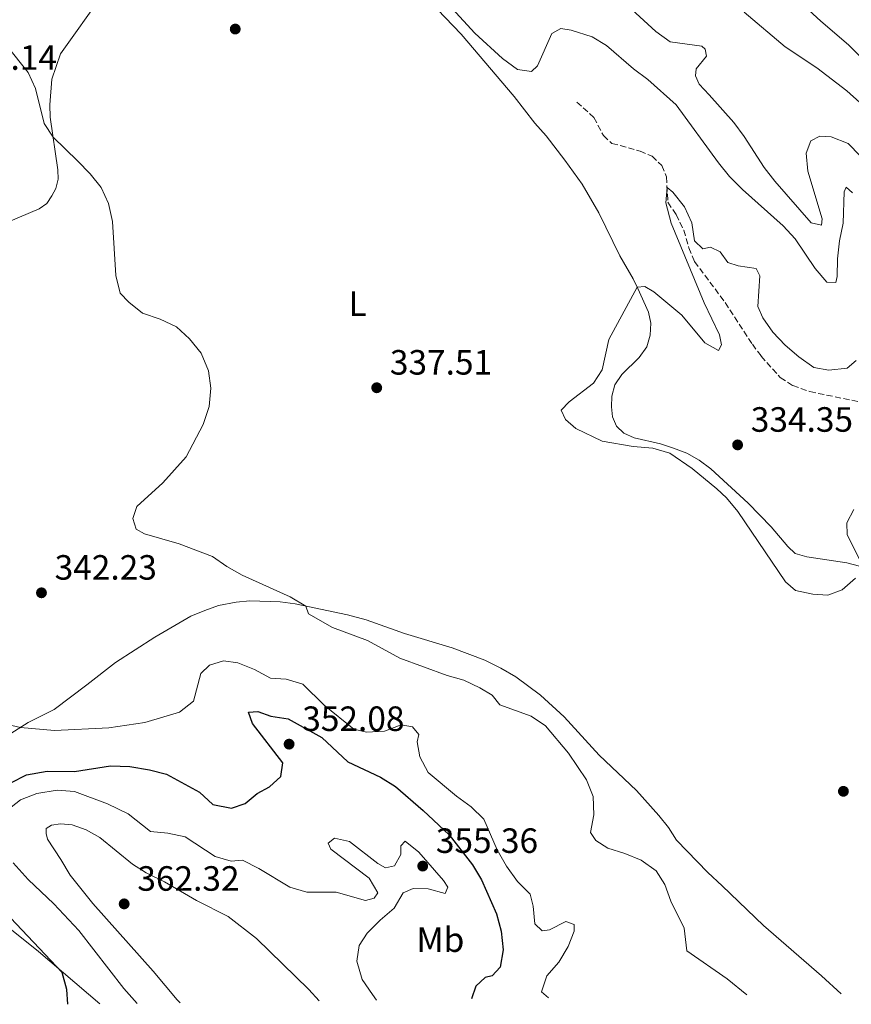
# Model space of a CAD drawing. Units: metres. Extents: x 594304 to 597779, y 4692057 to 4694416.
# Drawn here: x 594921 to 595158, y 4692065 to 4692346 of the extents above; entities that cross this region are included whole.
import ezdxf
from ezdxf.enums import TextEntityAlignment as Align

# ---------------------------------------------------------------- set-up
doc = ezdxf.new("R2010")
doc.units = ezdxf.units.M
doc.header["$MEASUREMENT"] = 0
doc.linetypes.add('DGN Style 3', pattern=[2.435890702152634, 1.739921930109024, -0.6959687720436097])
for name, color, linetype, lineweight in [('Barranco lineal', 142, 'DGN Style 3', 13), ('Cota de punto acotado terreno', 7, 'Continuous', 0), ('Curva de nivel directora', 30, 'Continuous', 30), ('Curva de nivel intermedia', 30, 'Continuous', 0), ('Etiqueta de uso rústico', 92, 'Continuous', 0), ('Línea de cambio de uso (parcela vista)', 92, 'Continuous', 0), ('Punto acotado terreno (símbolo)', 7, 'Continuous', 0)]:
    doc.layers.add(name, color=color, linetype=linetype, lineweight=lineweight)
doc.styles.add('Style-Arial', font='arial.ttf')

# ---------------------------------------------------------------- blocks, each defined once
blk = doc.blocks.new('5PATER')
at = {"layer": 'Punto acotado terreno (símbolo)', "linetype": 'Continuous', "lineweight": 0}
h = blk.add_hatch(color=51, dxfattribs=at)
edge = h.paths.add_edge_path()
edge.add_ellipse((0, 0), major_axis=(-0.1095731443231308, -0.1110710700762829), ratio=0.9994222409660317, start_angle=0, end_angle=360)

msp = doc.modelspace()

# ---------------------------------------------------------------- linework, layer by layer
at = {"layer": 'Barranco lineal', "color": 142, "linetype": 'DGN Style 3', "lineweight": 13}
msp.add_polyline3d([(595080.2400000002, 4692322.109999999, 338.1199999999953), (595085.0800000001, 4692317.730000001, 337.0899999999965), (595087.7599999999, 4692312.57, 336.0899999999965), (595090.2000000002, 4692310.359999999, 335.9499999999971), (595098.2100000001, 4692308.17, 335.7100000000065), (595101.6600000003, 4692306.710000001, 335.4400000000023), (595104.3899999997, 4692304.029999999, 335.1300000000047), (595105.7800000003, 4692300.800000001, 335.0599999999977), (595106.1500000004, 4692293.539999999, 334.9199999999983), (595108.5499999998, 4692290.029999999, 334.9199999999983), (595110.6699999999, 4692285.609999999, 334.9199999999983), (595112.1200000001, 4692280.52, 334.9199999999983), (595113.7699999996, 4692276.640000001, 334.820000000007), (595122.5199999996, 4692264.92, 334.4400000000023), (595130.25, 4692253.08, 333.75), (595132.7800000003, 4692249.67, 333.7100000000065), (595138.2199999997, 4692243.58, 333.3399999999965), (595141.79, 4692241.300000001, 333.2299999999959), (595146.6600000003, 4692239.539999999, 332.9600000000065), (595167.2599999999, 4692235.310000001, 332.679999999993)], dxfattribs=at)
at = {"layer": 'Curva de nivel directora', "color": 30, "linetype": 'Continuous', "lineweight": 30, "elevation": 350, "flags": 128}
for points in [[(594918.8199999996, 4692127.980000001), (594923.2599999988, 4692130.27), (594929.1100000005, 4692131.289999999), (594936.9499999993, 4692131.220000002), (594947.24, 4692132.850000001), (594952.6899999994, 4692132.61), (594958.3199999997, 4692131.7), (594963.1700000003, 4692130.460000002), (594972.5800000002, 4692125.300000001), (594976.36, 4692121.750000002), (594981.6900000009, 4692120.760000002), (594985.5800000001, 4692122.04), (594989.0499999991, 4692124.880000001), (594992.5800000007, 4692126.840000001), (594995.739999999, 4692129.78), (594996.3200000002, 4692133.660000001), (594987.7199999992, 4692144.890000001), (594986.53, 4692148.090000001), (594989.2399999991, 4692148.340000002), (594992.9600000007, 4692146.990000002), (594997.9099999993, 4692146.210000001), (595007.4899999994, 4692140.880000004), (595014.919999999, 4692133.949999999), (595024.2499999988, 4692129.560000001), (595028.48, 4692126.880000002), (595036.4199999992, 4692120.07), (595043.7699999985, 4692113.09), (595050.4099999992, 4692104.61), (595052.9900000008, 4692100.33), (595057.26, 4692090.570000002), (595058.6399999993, 4692085.62), (595059.2299999993, 4692080.369999999), (595058.3300000007, 4692075.380000001), (595056.0199999996, 4692072.939999999), (595054.0700000004, 4692072.439999999), (595051.3500000002, 4692069.930000002), (595050.1599999989, 4692066.37)], [(594935.0800000007, 4692064.79), (594934.7599999988, 4692069.050000001), (594933.3999999998, 4692073.82), (594910.3999999998, 4692098.100000001)]]:
    msp.add_lwpolyline(points, dxfattribs=at)
at = {"layer": 'Curva de nivel intermedia', "color": 30, "linetype": 'Continuous', "lineweight": 0, "flags": 128}
for points, elevation in [([(595029.3400000005, 4692378.300000001), (595025.7500000007, 4692381.31), (595023.2800000008, 4692381.07), (595022.0500000014, 4692379.210000001), (595022.1000000007, 4692376.109999998), (595023.8799999999, 4692372.92), (595033.9800000007, 4692361.42), (595040.350000001, 4692353.600000001), (595051.1, 4692341.74), (595059.0400000014, 4692334.519999999), (595063.2900000005, 4692331.460000001)], 340.0000000000001), ([(595091.2500000005, 4692352.909999999), (595102.7300000003, 4692342.270000001), (595106.7699999993, 4692339.289999999), (595115.8600000021, 4692338.079999999), (595116.7500000016, 4692337.179999999), (595117.2099999998, 4692335.259999998), (595114.1800000012, 4692331.630000001), (595114.0600000005, 4692329.599999999), (595115.0900000009, 4692327.279999998), (595117.9600000009, 4692324.23), (595124.9200000013, 4692316.319999999), (595127.8899999995, 4692312.300000001), (595133.6000000006, 4692303.51), (595136.6700000016, 4692299.560000001), (595147.0400000005, 4692287.689999999), (595149.9500000008, 4692287.039999999), (595150.180000001, 4692288.869999999), (595146.0999999995, 4692302.380000001), (595145.5800000011, 4692307.550000001), (595146.9600000001, 4692311.069999999), (595149.4700000002, 4692312.41), (595152.6799999999, 4692312.220000001), (595157.5900000007, 4692310.359999998), (595167.7500000017, 4692299.819999999)], 345.0000000000001), ([(595165.0400000005, 4692331.109999999), (595157.6900000012, 4692338.49), (595149.7899999998, 4692345.199999998), (595141.8799999995, 4692352.489999999)], 340.0000000000001), ([(595160.8899999998, 4692322.010000001), (595157.1900000006, 4692325.380000001), (595148.6600000011, 4692331.91), (595139.5599999994, 4692337.930000001), (595127.8899999995, 4692347.739999999)], 345.0000000000001), ([(595063.2900000005, 4692331.460000001), (595067.2300000011, 4692330.88), (595068.9800000014, 4692332.480000001), (595073.1000000008, 4692341.650000001), (595075.610000001, 4692343.090000001), (595078.5500000002, 4692342.689999998), (595084.5600000005, 4692340.75), (595088.6900000012, 4692338.24), (595096.3700000013, 4692331.630000001), (595100.4500000004, 4692328.539999999), (595108.5000000016, 4692321.36), (595120.5800000007, 4692304.810000001), (595123.7600000012, 4692300.949999998), (595127.4, 4692297.24), (595139.0400000009, 4692286.819999999), (595142.4100000015, 4692283.119999998), (595148.1200000001, 4692274.630000001), (595151.5300000011, 4692270.769999999), (595154.0099999999, 4692270.659999999), (595154.4099999999, 4692272.390000001), (595154.5300000006, 4692277.390000001), (595155.0800000007, 4692282.57), (595156.0999999997, 4692287.619999997), (595156.4100000004, 4692296.519999999), (595156.9600000003, 4692297.869999998), (595158.790000001, 4692296.270000001)], 340.0000000000001), ([(595128.7000000009, 4692067.449999998), (595123.0300000003, 4692072.07), (595111.5599999994, 4692080.029999999), (595110.8000000016, 4692086.51), (595106.9800000016, 4692094.23), (595105.2600000006, 4692098.930000001), (595102.7800000019, 4692102.890000002), (595098.5700000006, 4692105.909999998), (595093.9300000004, 4692107.849999999), (595089.0700000012, 4692109.34), (595085.5700000009, 4692111.519999999), (595084.1000000001, 4692113.819999999), (595085.0299999999, 4692118.84), (595084.820000002, 4692124.029999999), (595082.9700000014, 4692128.800000002), (595077.8300000004, 4692136.430000001), (595071.3000000014, 4692144.220000001), (595067.1500000008, 4692147.009999999), (595058.2200000011, 4692150.239999999), (595056.0399999997, 4692152.939999999), (595052.5400000016, 4692155.050000002), (595048.0100000009, 4692157.199999999), (595043.25, 4692158.619999998), (595029.6900000013, 4692163.489999999), (595020.4600000001, 4692168.539999999), (595010.5100000012, 4692172.279999998), (595003.6600000004, 4692176.140000001), (595002.9100000017, 4692178.390000002), (594998.4900000005, 4692181.029999998), (594984.7199999995, 4692187.2), (594980.3899999999, 4692189.63), (594976.3200000019, 4692192.54), (594966.7900000011, 4692196.140000001), (594956.8700000015, 4692198.970000001), (594954.490000001, 4692200.279999998), (594953.5800000011, 4692203.390000001), (594954.690000002, 4692206.76), (594962.0999999995, 4692213.550000001), (594968.8099999995, 4692220.989999999), (594973.6200000017, 4692230.210000002), (594975.3800000009, 4692235.27), (594975.8200000012, 4692240.509999999), (594975.1700000007, 4692245.470000001), (594973.0300000017, 4692250.470000002), (594969.7700000006, 4692254.630000001), (594966.0800000003, 4692257.999999999), (594961.410000001, 4692260.21), (594956.3500000006, 4692261.96), (594952.4300000002, 4692265.069999999), (594949.9800000003, 4692267.619999999), (594948.7400000021, 4692272.680000001), (594947.8099999999, 4692288.099999999), (594946.640000001, 4692293.199999999), (594944.550000001, 4692297.740000002), (594941.4199999997, 4692301.65), (594937.8400000011, 4692305.41), (594930.8400000005, 4692312.109999998), (594928.3200000013, 4692316.020000001), (594925.8000000002, 4692326.019999998), (594923.7100000002, 4692330.569999999), (594917.7600000001, 4692338.119999999)], 340.0000000000001), ([(595159.6600000004, 4692186.38), (595155.9000000008, 4692182.970000001), (595151.7400000012, 4692181.480000001), (595147.4600000008, 4692181.750000001), (595142.5700000002, 4692182.819999999), (595139.7200000003, 4692185.32), (595126.0600000012, 4692205.37), (595122.8800000005, 4692209.23), (595120.1600000003, 4692211.859999998), (595113.0900000005, 4692217.59), (595106.670000001, 4692221.999999999), (595101.8600000008, 4692223.390000001), (595096.2400000016, 4692223.880000002), (595087.4300000005, 4692225.369999998), (595079.8900000014, 4692228.989999999), (595077.0000000012, 4692231.56), (595075.6900000013, 4692234.279999999), (595078.0300000015, 4692236.62), (595084.9800000008, 4692242), (595087.4599999996, 4692245.719999999), (595089.3300000004, 4692254.380000001), (595097.4100000006, 4692269.31), (595099.570000002, 4692269.570000002), (595102.1300000013, 4692268.02), (595110.16, 4692261.390000001), (595116.6700000013, 4692253.470000001), (595120.5500000014, 4692251.31), (595121.4099999998, 4692252.880000001), (595120.9200000003, 4692255.720000001), (595116.5500000005, 4692264.899999999), (595107.1100000013, 4692287.550000001), (595105.6000000003, 4692293.429999999), (595105.9300000012, 4692297.779999998), (595107.5899999996, 4692296.409999998), (595110.8700000008, 4692292.300000001), (595112.9600000008, 4692287.67), (595113.7800000011, 4692282.600000001), (595116.0800000011, 4692280.289999999), (595118.2699999993, 4692280.720000001), (595121.030000002, 4692279.390000001), (595123.2800000006, 4692276.380000002), (595126.1600000019, 4692275.460000001), (595131.3200000006, 4692274.71), (595132.370000001, 4692272.600000001)], 334.9999999999999), ([(595132.370000001, 4692272.600000001), (595131.8500000003, 4692263.8), (595133.2800000008, 4692260.61), (595136.0999999995, 4692256.48), (595139.6199999999, 4692252.749999999), (595143.5, 4692249.449999999), (595147.7800000004, 4692246.430000001), (595152.0400000006, 4692245.65), (595157.3300000014, 4692246.279999998), (595159.8900000006, 4692248.380000002)], 334.9999999999999), ([(595159.1700000009, 4692205.910000001), (595157.1700000004, 4692202.140000001), (595157.3300000014, 4692198.729999999), (595161.9900000016, 4692189.439999999)], 334.9999999999999), ([(594919.1200000015, 4692144.309999999), (594921.530000001, 4692143.769999998), (594931.2899999997, 4692142.900000001), (594946.7400000015, 4692143.689999999), (594956.980000001, 4692145.140000001), (594966.8800000005, 4692148.070000002), (594970.8800000015, 4692151.23), (594972.9700000014, 4692159.109999998), (594975.4900000005, 4692161.48), (594979.4199999999, 4692162.720000001), (594983.5000000013, 4692162.180000001), (594988.230000001, 4692160.239999999), (594992.8700000012, 4692157.850000001), (594997.2900000003, 4692157.56), (595002.0600000002, 4692156.07), (595008.1100000007, 4692150.069999999), (595016.5799999997, 4692143.24), (595020.1900000018, 4692142.409999999), (595025.3100000004, 4692142.689999999), (595030.0800000003, 4692144.499999999), (595033.3300000002, 4692143.9), (595035.1500000019, 4692141.779999998), (595034.6199999999, 4692139.67), (595035.4200000003, 4692135.349999998), (595037.8300000018, 4692130.949999999), (595045.8499999995, 4692124.159999999), (595050.1000000008, 4692121.079999999), (595053.7199999995, 4692117.619999999), (595057.5000000015, 4692108.880000002), (595060.13, 4692104.189999999), (595063.2800000017, 4692099.84), (595066.8900000014, 4692096.190000001), (595067.7699999999, 4692092.770000001), (595068.2500000005, 4692087.789999999), (595070.2700000011, 4692085.779999998), (595072.360000001, 4692086.069999999), (595077.0500000003, 4692088.439999999), (595079.4199999997, 4692087.539999997), (595079.4300000009, 4692085.680000001), (595077.7600000012, 4692081.3), (595075.0900000001, 4692076.82), (595071.620000001, 4692072.899999999), (595070.1500000004, 4692068.38), (595072.1399999997, 4692066.679999999)], 345.0000000000001), ([(595023.0599999996, 4692065.999999999), (595021.8900000006, 4692067.56), (595018.9800000003, 4692071.889999999), (595017.5000000007, 4692077.05), (595018.1300000009, 4692081.579999999), (595020.4100000008, 4692085.05), (595024.1300000002, 4692088.83), (595028.110000001, 4692092.249999999), (595030.6300000001, 4692096.560000001), (595033.5700000017, 4692097.84), (595037.8400000008, 4692097.739999999), (595042.6599999999, 4692096.36), (595043.4100000008, 4692098.170000001), (595042.1799999992, 4692100.100000001), (595035.1800000009, 4692108.180000001), (595031.2000000001, 4692111.369999999), (595029.9700000007, 4692110.029999998), (595029.9599999995, 4692107.55), (595028.1600000003, 4692104.270000001), (595025.5899999997, 4692103.680000001), (595023.4200000018, 4692104.930000001), (595015.3300000003, 4692111.249999999), (595011.0700000002, 4692112.21), (595009.2500000006, 4692110.779999999), (595010.0199999996, 4692109.08), (595020.9500000018, 4692100.77), (595023.4400000018, 4692096.599999999), (595022.38, 4692095.019999999), (595019.89, 4692094.369999998), (595011.5799999996, 4692096.74), (595003.1599999998, 4692096.81), (594998.3600000008, 4692098.220000001), (594989.5099999995, 4692103.529999998), (594984.8700000015, 4692105.890000001), (594981.6000000014, 4692105.59), (594977.0199999993, 4692106.98), (594968.4699999997, 4692112.539999999), (594963.5800000014, 4692113.609999998), (594958.6000000014, 4692114.08), (594952.2100000011, 4692119.149999999), (594946.3100000002, 4692121.959999999), (594936.9900000016, 4692125.46), (594932.0000000005, 4692125.849999999), (594926.1900000012, 4692124.92), (594921.530000001, 4692123.130000001), (594917.5600000012, 4692120.02)], 355.0000000000001), ([(595006.7300000016, 4692065.779999998), (595003.7300000021, 4692069.06), (594988.8500000001, 4692083.519999999), (594980.7499999999, 4692089.86), (594971.7000000018, 4692094.439999999), (594962.6500000015, 4692099.710000001), (594957.4200000013, 4692102.279999998), (594953.4900000017, 4692104.730000001), (594944.2000000002, 4692112.33), (594940.2800000019, 4692114.599999999), (594936.2800000008, 4692116), (594932.9999999997, 4692116.26), (594930.3600000021, 4692115.84), (594928.9100000014, 4692114.939999999), (594928.8400000001, 4692113.49), (594929.2600000001, 4692111.890000001), (594933.0399999998, 4692106.099999999), (594935.7100000009, 4692101.59), (594942.2000000018, 4692093.529999998), (594959.4000000015, 4692074.199999998), (594966.2500000002, 4692066.02), (594967.0999999995, 4692065.230000001)], 359.9999999999999), ([(594919.4600000011, 4692105.109999998), (594923.6900000002, 4692100.37), (594931.0700000006, 4692093.409999999), (594938.1400000006, 4692085.84), (594951.0100000007, 4692069.279999998), (594954.7900000004, 4692065.060000001)], 355.0000000000001)]:
    msp.add_lwpolyline(points, dxfattribs=dict(at, elevation=elevation))
at = {"layer": 'Línea de cambio de uso (parcela vista)', "color": 92, "linetype": 'Continuous', "lineweight": 0}
for points in [[(594918.0999999996, 4692288, 341.4600000000065), (594926.8799999999, 4692291.710000001, 340.7700000000041), (594929.04, 4692293.220000001, 340.7400000000052), (594930.5, 4692295.359999999, 340.429999999993), (594931.6100000005, 4692297.52, 340.3899999999995), (594932.2999999998, 4692300.16, 340.1900000000023), (594932.1600000003, 4692302.810000001, 340.0800000000018), (594930.0300000003, 4692317.800000001, 339.9499999999971), (594929.8700000001, 4692321.34, 339.9499999999971), (594930.4600000001, 4692328.66, 339.7100000000065), (594932.9699999997, 4692335.930000001, 339.3300000000018), (594944.9800000006, 4692352.92, 338.3600000000006)], [(595038.2100000001, 4692350.930000001, 338.3999999999942), (595047.1799999997, 4692341.460000001, 338.3600000000006), (595062.3300000001, 4692323.730000001, 338.1900000000023), (595068.25, 4692316.07, 338.1900000000023), (595071.4800000006, 4692312.470000001, 338.0500000000029), (595076.7999999998, 4692305.59, 337.8399999999965), (595081.7000000002, 4692298.74, 337.4700000000012), (595086.4699999997, 4692290.57, 337.0899999999965), (595092.4500000002, 4692278.230000001, 336.2599999999948), (595096.2699999996, 4692271.75, 335.3000000000029), (595097.5899999999, 4692268.930000001, 334.9499999999971), (595100.6600000003, 4692262.199999999, 334.570000000007), (595101.3300000001, 4692259.08, 334.3999999999942), (595101.1100000005, 4692255.630000001, 334.4400000000023), (595100.1699999999, 4692252.34, 334.4700000000012), (595097.9800000006, 4692249.310000001, 334.4700000000012), (595093.0099999999, 4692244.460000001, 334.5399999999936), (595090.9900000002, 4692241.480000001, 334.5399999999936), (595090.1900000004, 4692238.220000001, 334.5399999999936), (595090.0999999996, 4692235.189999999, 334.5399999999936), (595090.3799999999, 4692232.369999999, 334.4700000000012), (595091.5199999996, 4692229.65, 334.3999999999942), (595093.6100000005, 4692227.67, 334.4700000000012), (595096.5300000003, 4692226.34, 334.4700000000012), (595104.0199999996, 4692224.65, 334.6100000000006), (595107.7999999998, 4692223.439999999, 334.6399999999995), (595111.5300000003, 4692221.960000001, 334.6100000000006), (595115.0899999999, 4692219.99, 334.6100000000006)], [(595115.0899999999, 4692219.99, 334.6100000000006), (595118.4000000004, 4692217.529999999, 334.570000000007), (595129.0300000003, 4692207.77, 334.5399999999936), (595135.6100000005, 4692201.02, 334.570000000007), (595140.3499999996, 4692195.369999999, 334.6100000000006), (595142.5, 4692193.359999999, 334.3699999999953), (595145.7999999998, 4692192.449999999, 334.2700000000041), (595157.1699999999, 4692190.720000001, 334.820000000007), (595160.7800000003, 4692189.789999999, 334.8800000000047)], [(595155.5599999996, 4692067.82, 337.7299999999959), (595149.9600000001, 4692072.869999999, 337.9499999999971), (595133.4600000001, 4692087.26, 338.7700000000041), (595121.6500000004, 4692098.619999999, 339.1199999999953), (595117.5899999999, 4692102.4, 338.9799999999959), (595108.6299999999, 4692111.59, 338.7400000000052), (595106.3600000005, 4692115.210000001, 338.7400000000052), (595103.5800000001, 4692118.680000001, 338.9100000000035), (595097.2199999997, 4692125.779999999, 338.8800000000047), (595086.5899999999, 4692135.859999999, 339.0500000000029), (595076.5499999998, 4692146.779999999, 338.570000000007), (595069.7999999998, 4692152.960000001, 338.7400000000052), (595062.8099999996, 4692158.180000001, 339.0200000000041), (595058.5099999999, 4692160.65, 339.0200000000041), (595053.9299999997, 4692162.930000001, 339.0800000000018), (595044.6399999997, 4692166.439999999, 339.2599999999948), (595031.04, 4692170.51, 339.4600000000065), (595020.1200000001, 4692174.480000001, 339.5299999999988), (595014.8099999996, 4692175.859999999, 339.6699999999983), (594999.9199999999, 4692179.029999999, 340.0800000000018), (594995.6399999997, 4692179.539999999, 340.6300000000047), (594986.9500000002, 4692179.890000001, 340.9100000000035), (594983.0300000003, 4692179.51, 341.0099999999948), (594978, 4692178.51, 341.3899999999995), (594974.1100000005, 4692177.130000001, 341.2899999999936), (594970.1600000003, 4692175.470000001, 341.6000000000058), (594959.8499999996, 4692169.480000001, 342.2899999999936), (594948.6200000001, 4692162.26, 342.9700000000012), (594940.4600000001, 4692155.91, 343.320000000007), (594931.1399999997, 4692148.9, 344.25), (594923.7699999996, 4692145.16, 344.8999999999942), (594915.0999999996, 4692139.789999999, 345.2799999999988)], [(594918.0099999999, 4692086.84, 348.5800000000018), (594926.7100000001, 4692079.880000001, 349.7200000000012), (594944.1500000004, 4692064.92, 350.5399999999936)]]:
    msp.add_polyline3d(points, dxfattribs=at)

# ---------------------------------------------------------------- block references
at = {"layer": 'Punto acotado terreno (símbolo)', "color": 7, "linetype": 'Continuous', "lineweight": 0, "xscale": 10, "yscale": 10, "zscale": 10}
for p in [(594982.7899999983, 4692342.960000001, 338.1600000000035), (595023.1299999988, 4692240.649999999, 337.5000000000005), (595126.05, 4692224.350000003, 334.3500000000063), (594927.5300000003, 4692182.160000003, 342.2299999999964), (594998.1399999995, 4692139.000000001, 352.0800000000027), (595156.2100000015, 4692125.539999999, 337.6399999999995), (595036.2399999981, 4692104.219999999, 355.360000000001), (594951.109999999, 4692093.430000001, 362.3200000000074)]:
    msp.add_blockref('5PATER', p, dxfattribs=at)

# ---------------------------------------------------------------- texts
at = {"layer": 'Cota de punto acotado terreno', "color": 7, "linetype": 'Continuous', "lineweight": 0, "style": 'Style-Arial'}
for s, p in [('348.14', (594902.8000000003, 4692331.330000003, 348.1399999999995)), ('337.51', (595026.8799999999, 4692244.399999998, 337.5)), ('334.35', (595129.8000000009, 4692228.100000001, 334.3500000000058)), ('342.23', (594931.280000001, 4692185.909999998, 342.2299999999959)), ('352.08', (595001.8900000006, 4692142.75, 352.0800000000018)), ('355.36', (595039.9899999991, 4692107.969999999, 355.3600000000006)), ('362.32', (594954.86, 4692097.180000001, 362.320000000007))]:
    msp.add_text(s, height=7.000000000000002, dxfattribs=at).set_placement(p)
at = {"layer": 'Etiqueta de uso rústico', "color": 92, "linetype": 'Continuous', "lineweight": 0, "style": 'Style-Arial'}
for s, p in [('L', (595017.6914203799, 4692264.640009998, 337.6600000000035)), ('Mb', (595041.2802462445, 4692083.230009999, 351.7899999999936))]:
    msp.add_text(s, height=7.000000000000002, dxfattribs=at).set_placement(p, align=Align.MIDDLE_CENTER)

doc.saveas('drawing.dxf')
